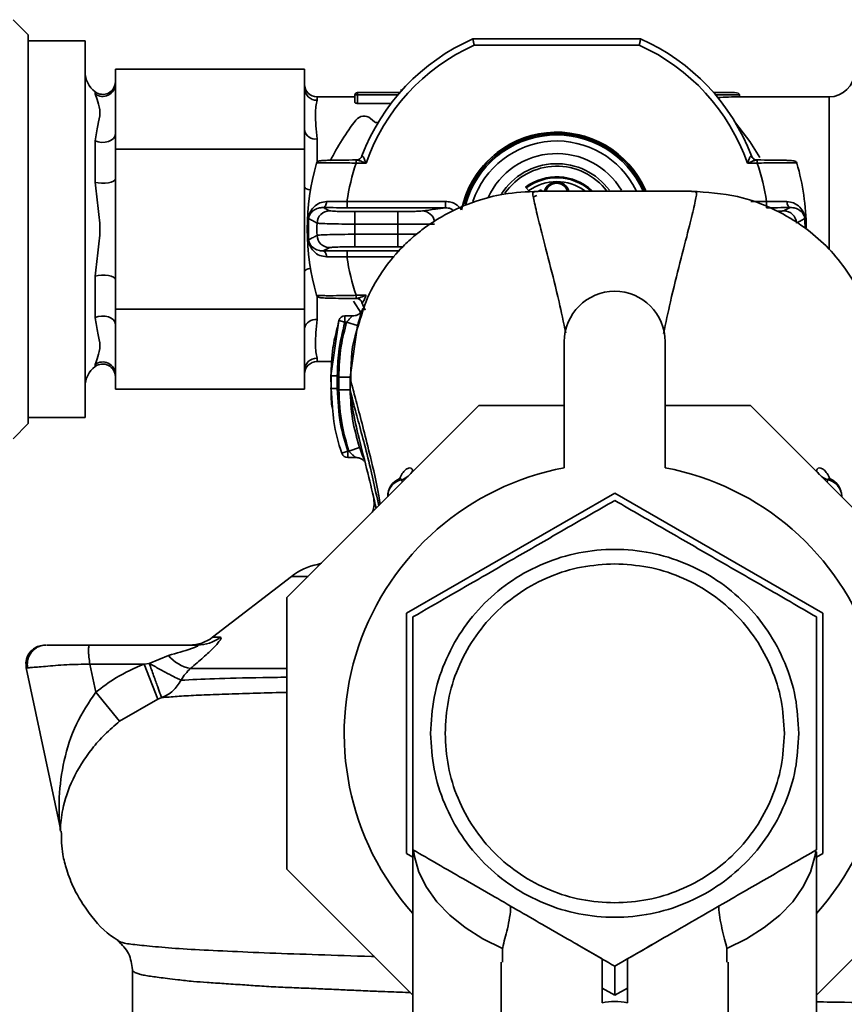
# Paper-space layout 'Blatt1' of a CAD drawing. Units: millimetres. Extents: x 0 to 5940, y 0 to 4200.
# Drawn here: x 1746 to 1811, y 817 to 895 of the extents above; entities that cross this region are included whole.
import ezdxf

# ---------------------------------------------------------------- set-up
doc = ezdxf.new("R2010")
doc.units = ezdxf.units.MM
doc.header["$LTSCALE"] = 10

psp = doc.layouts.new('Blatt1')

# ---------------------------------------------------------------- linework, layer by layer
at = {"color": 7, "linetype": 'Continuous', "lineweight": 35}
for p, q in [((1746.663, 894.116), (1745.463, 895.316)), ((1746.663, 894.116), (1746.663, 863.267)), ((1781.912, 893.791), (1795.214, 893.791)), ((1751.163, 893.641), (1746.663, 893.641)), ((1751.163, 893.641), (1751.163, 863.741)), ((1795.108, 893.291), (1782.018, 893.291)), ((1753.563, 891.393), (1753.563, 890.211)), ((1753.563, 891.393), (1768.563, 891.393)), ((1768.563, 891.393), (1768.563, 889.895)), ((1753.563, 890.211), (1753.563, 886.224)), ((1768.563, 889.895), (1768.563, 886.54)), ((1751.963, 889.423), (1751.963, 889.591)), ((1772.563, 889.191), (1769.563, 889.191)), ((1769.563, 889.191), (1769.563, 888.92)), ((1772.563, 888.738), (1772.563, 889.341)), ((1772.563, 889.341), (1772.763, 889.341)), ((1772.763, 889.341), (1772.763, 889.541)), ((1772.763, 889.541), (1776.132, 889.541)), ((1772.763, 889.341), (1772.763, 888.676)), ((1775.96, 889.341), (1772.763, 889.341)), ((1776.234, 889.769), (1776.234, 889.656)), ((1800.994, 889.541), (1802.663, 889.541)), ((1803.063, 889.341), (1801.166, 889.341)), ((1803.063, 889.341), (1803.063, 889.191)), ((1810.163, 889.191), (1803.063, 889.191)), ((1810.163, 877.051), (1810.163, 889.191)), ((1772.763, 888.676), (1775.427, 888.676)), ((1773.791, 887.481), (1774.12, 887.205)), ((1753.563, 886.224), (1753.563, 885.042)), ((1768.563, 886.54), (1768.563, 885.042)), ((1751.963, 882.405), (1751.963, 885.709)), ((1769.563, 885.858), (1769.563, 884.006)), ((1753.563, 885.042), (1768.563, 885.042)), ((1753.563, 885.042), (1753.563, 882.677)), ((1768.563, 885.042), (1768.563, 882.045)), ((1773.12, 884.502), (1773.138, 884.513)), ((1803.987, 884.513), (1804.006, 884.502)), ((1772.665, 883.935), (1772.665, 884.185)), ((1773.446, 883.935), (1772.665, 883.935)), ((1772.846, 884.213), (1772.741, 884.179)), ((1804.461, 883.935), (1803.679, 883.935)), ((1804.461, 884.185), (1804.461, 883.935)), ((1753.563, 882.677), (1753.563, 874.705)), ((1768.563, 882.045), (1768.563, 875.337)), ((1786.081, 882.022), (1786.442, 881.661)), ((1787.234, 881.797), (1787.363, 881.797)), ((1787.363, 881.797), (1787.363, 881.704)), ((1771.933, 880.895), (1779.749, 880.895)), ((1771.933, 880.895), (1771.933, 880.395)), ((1779.749, 880.895), (1779.749, 880.395)), ((1803.967, 880.895), (1805.193, 880.895)), ((1805.193, 880.895), (1805.193, 880.395)), ((1779.749, 880.395), (1771.933, 880.395)), ((1772.55, 880.088), (1775.97, 880.088)), ((1772.55, 880.088), (1772.55, 879.088)), ((1775.97, 880.088), (1775.97, 879.088)), ((1775.97, 879.088), (1772.55, 879.088)), ((1808.253, 878.784), (1808.241, 879.377)), ((1772.55, 878.294), (1775.97, 878.294)), ((1772.55, 878.294), (1772.55, 877.295)), ((1775.97, 878.294), (1775.97, 877.295)), ((1771.933, 876.488), (1771.933, 876.987)), ((1771.933, 876.987), (1776.089, 876.987)), ((1775.97, 877.295), (1772.55, 877.295)), ((1776.345, 877.293), (1775.97, 877.295)), ((1775.669, 876.488), (1771.933, 876.488)), ((1768.563, 875.337), (1768.563, 872.34)), ((1751.963, 871.673), (1751.963, 874.978)), ((1753.563, 874.705), (1753.563, 872.34)), ((1772.665, 873.198), (1772.665, 873.448)), ((1772.665, 873.448), (1773.446, 873.448)), ((1769.563, 873.377), (1769.563, 871.525)), ((1772.449, 872.995), (1773.054, 872.019)), ((1773.369, 872.256), (1773.12, 872.88)), ((1773.138, 872.87), (1773.12, 872.88)), ((1753.563, 872.34), (1768.563, 872.34)), ((1753.563, 872.34), (1753.563, 871.158)), ((1768.563, 872.34), (1768.563, 870.842)), ((1753.563, 871.158), (1753.563, 867.172)), ((1771.28, 871.445), (1770.664, 867.048)), ((1771.179, 870.881), (1771.28, 871.445)), ((1771.76, 871.308), (1771.28, 871.445)), ((1772.348, 871.808), (1771.758, 871.808)), ((1771.902, 871.308), (1771.76, 871.308)), ((1771.902, 871.308), (1772.765, 871.055)), ((1768.563, 870.842), (1768.563, 867.488)), ((1772.181, 866.947), (1772.765, 871.055)), ((1789.163, 869.765), (1789.163, 859.765)), ((1797.163, 859.765), (1797.163, 869.765)), ((1769.563, 868.462), (1769.563, 868.191)), ((1769.563, 868.191), (1770.743, 868.191)), ((1751.963, 867.791), (1751.963, 867.959)), ((1768.563, 867.488), (1768.563, 865.99)), ((1753.563, 867.172), (1753.563, 865.99)), ((1770.664, 867.048), (1770.671, 867.052)), ((1770.664, 867.047), (1770.665, 866.046)), ((1772.183, 865.943), (1772.181, 866.947)), ((1753.563, 865.99), (1768.563, 865.99)), ((1770.673, 866.051), (1770.665, 866.046)), ((1770.665, 866.046), (1770.793, 864.512)), ((1772.183, 865.942), (1772.207, 865.844)), ((1782.393, 864.691), (1767.163, 849.461)), ((1789.163, 864.691), (1782.393, 864.691)), ((1803.932, 864.691), (1797.163, 864.691)), ((1819.163, 849.461), (1803.932, 864.691)), ((1746.663, 863.741), (1751.163, 863.741)), ((1745.463, 862.067), (1746.663, 863.267)), ((1771.517, 860.914), (1771.991, 861.074)), ((1771.991, 861.074), (1772.083, 861.074)), ((1772.083, 861.074), (1772.937, 861.359)), ((1771.988, 860.574), (1772.656, 860.574)), ((1776.269, 858.818), (1776.311, 858.609)), ((1810.008, 858.615), (1810.053, 858.819)), ((1775.163, 857.461), (1775.163, 857.507)), ((1793.163, 857.744), (1776.663, 848.217)), ((1809.663, 848.217), (1793.163, 857.744)), ((1811.163, 857.461), (1811.163, 857.507)), ((1769.914, 852.203), (1769.574, 852.06)), ((1769.914, 852.203), (1769.592, 852.091)), ((1769.831, 852.128), (1769.627, 852.039)), ((1767.532, 851.148), (1761.279, 846.317)), ((1768.85, 851.148), (1767.532, 851.148)), ((1767.163, 849.461), (1767.163, 827.922)), ((1776.663, 848.217), (1776.663, 829.165)), ((1809.663, 829.165), (1809.663, 848.217)), ((1761.279, 846.317), (1761.877, 846.317)), ((1760.077, 845.691), (1751.548, 845.691)), ((1757.775, 844.867), (1756.25, 844.243)), ((1746.503, 843.879), (1749.138, 831.479)), ((1755.837, 844.191), (1751.548, 844.191)), ((1751.548, 844.191), (1752.022, 841.964)), ((1756.25, 844.243), (1755.837, 844.191)), ((1756.927, 841.408), (1755.837, 844.191)), ((1752.022, 841.964), (1753.897, 839.656)), ((1753.897, 839.656), (1756.927, 841.408)), ((1756.927, 841.408), (1757.248, 841.526)), ((1776.663, 829.165), (1777.163, 828.876)), ((1777.163, 829.454), (1777.163, 805.666)), ((1809.163, 805.666), (1809.163, 829.279)), ((1809.163, 828.876), (1809.663, 829.165)), ((1767.163, 827.922), (1777.163, 817.922)), ((1809.163, 817.922), (1819.163, 827.922)), ((1790.179, 821.939), (1792.163, 820.793)), ((1794.163, 820.793), (1796.147, 821.939)), ((1784.269, 821.631), (1784.271, 820.539)), ((1802.057, 821.631), (1802.055, 820.539)), ((1784.163, 820.538), (1784.163, 800.304)), ((1794.163, 818.484), (1794.163, 820.793)), ((1802.163, 800.307), (1802.163, 820.538)), ((1754.913, 819.93), (1754.913, 812.684)), ((1793.163, 817.907), (1792.163, 818.484)), ((1792.163, 818.484), (1792.163, 817.313)), ((1794.163, 818.484), (1793.163, 817.907)), ((1794.163, 817.313), (1794.163, 818.484))]:
    psp.add_line(p, q, dxfattribs=at)
at = {"color": 7, "linetype": 'Continuous', "lineweight": 35, "flags": 128}
for points in [[(1804.676, 884.387), (1803.886, 885.639), (1802.736, 887.139)], [(1753.563, 886.224), (1753.525, 886.048), (1753.414, 885.886), (1753.237, 885.749), (1753.01, 885.648), (1752.749, 885.592), (1752.473, 885.583), (1752.204, 885.623), (1751.963, 885.709)], [(1753.563, 882.677), (1753.525, 882.584), (1753.414, 882.498), (1753.237, 882.426), (1753.01, 882.373), (1752.749, 882.343), (1752.473, 882.338), (1752.204, 882.359), (1751.963, 882.405)], [(1769.036, 881.797), (1769.007, 881.803), (1768.856, 881.839), (1768.731, 881.883), (1768.639, 881.934), (1768.582, 881.988), (1768.563, 882.045)], [(1770.04, 880.414), (1770.089, 880.425), (1770.137, 880.453), (1770.181, 880.496), (1770.22, 880.554), (1770.253, 880.624), (1770.279, 880.703), (1770.297, 880.79), (1770.307, 880.881)], [(1806.819, 880.881), (1806.828, 880.79), (1806.846, 880.703), (1806.872, 880.624), (1806.906, 880.554), (1806.945, 880.496), (1806.989, 880.453), (1807.036, 880.425), (1807.085, 880.414)], [(1770.307, 876.502), (1770.297, 876.593), (1770.279, 876.679), (1770.253, 876.759), (1770.22, 876.829), (1770.181, 876.886), (1770.137, 876.929), (1770.089, 876.957), (1770.04, 876.968)], [(1753.563, 874.705), (1753.525, 874.798), (1753.414, 874.884), (1753.237, 874.956), (1753.01, 875.01), (1752.749, 875.04), (1752.473, 875.044), (1752.204, 875.023), (1751.963, 874.978)], [(1769.036, 875.585), (1769.007, 875.58), (1768.856, 875.543), (1768.731, 875.499), (1768.639, 875.449), (1768.582, 875.394), (1768.563, 875.337)], [(1753.563, 871.158), (1753.525, 871.334), (1753.414, 871.497), (1753.237, 871.633), (1753.01, 871.734), (1752.749, 871.791), (1752.473, 871.799), (1752.204, 871.759), (1751.963, 871.673)], [(1784.269, 821.631), (1782.708, 822.395), (1781.305, 823.275), (1780.079, 824.26), (1779.051, 825.333), (1778.234, 826.48), (1777.642, 827.682), (1777.283, 828.921), (1777.206, 829.421)], [(1809.108, 829.33), (1809.043, 828.921), (1808.684, 827.682), (1808.092, 826.48), (1807.275, 825.333), (1806.246, 824.26), (1805.021, 823.275), (1803.618, 822.395), (1802.057, 821.631)]]:
    psp.add_lwpolyline(points, dxfattribs=at)
at = {"color": 7, "linetype": 'Continuous', "lineweight": 35}
for centre, radius, start, end in [((1788.563, 878.691), 16.5, 113.77275, 159.37922), ((1788.563, 878.691), 16.5, 20.62078, 66.22725), ((1788.563, 878.691), 16, 114.14685, 160.87013), ((1788.563, 878.691), 16, 19.12987, 65.85315), ((1753.163, 891.191), 2, 180, 233.1301), ((1810.163, 891.191), 2, 270, 0), ((1752.563, 890.391), 1, 233.1301, 0), ((1752.562, 890.224), 1.001, 233.2071, 359.21326), ((1769.563, 890.191), 1, 180, 270), ((1769.55, 889.908), 0.987, 180.75844, 270.73887), ((1772.763, 889.341), 0.2, 90, 180), ((1773.277, 886.868), 0.8, 50, 142.37564), ((1788.563, 875.086), 20.1, 142.37564, 153.32713), ((1774.281, 887.396), 0.25, 230, 303.49091), ((1769.429, 886.736), 0.888, 192.72367, 278.64601), ((1788.563, 878.691), 7.7, 23.75461, 168.39083), ((1788.563, 878.691), 7.685, 23.58796, 165.74109), ((1788.563, 878.691), 7.585, 23.92346, 164.837), ((1788.563, 878.691), 7.485, 23.84411, 165.02052), ((1788.563, 878.691), 7, 26.07823, 161.63241), ((1772.682, 884.665), 0.481, 270.08231, 341.47141), ((1788.563, 878.691), 6, 31.10072, 155.15605), ((1804.443, 884.665), 0.481, 198.52859, 269.91769), ((1787.763, 878.691), 18.983, 163.95727, 196.0328), ((1769.764, 883.857), 0.25, 90.14954, 163.99494), ((1787.763, 878.691), 15.983, 160.84886, 172.07531), ((1788.563, 878.691), 5.2, 36.41996, 147.46869), ((1788.563, 878.691), 5, 37.2471, 145.26363), ((1789.363, 878.691), 15.983, 7.92469, 19.15114), ((1807.362, 883.857), 0.25, 16.00506, 89.85046), ((1789.363, 878.691), 18.983, 0.31509, 16.0425), ((1788.563, 878.691), 4.154, 47.74221, 126.69428), ((1788.563, 878.691), 4.078, 48.86136, 126.53846), ((1788.563, 878.691), 3.778, 54.02176, 125.86097), ((1788.563, 881.441), 1, 15.40221, 164.5203), ((1788.563, 881.441), 0.9, 17.24664, 162.93349), ((1770.559, 879.151), 1.001, 90.21074, 178.38575), ((1777.89, 879.15), 0.991, 9.38382, 88.62784), ((1806.566, 879.151), 1.001, 1.61425, 89.78926), ((1788.072, 878.691), 18.52, 178.48886, 181.51114), ((1788.072, 878.691), 15.527, 178.53447, 181.46553), ((1788.563, 878.691), 12.599, 178.19384, 181.80616), ((1770.559, 878.231), 1.001, 181.61425, 269.78926), ((1787.763, 878.691), 15.983, 187.92469, 199.15114), ((1769.764, 873.525), 0.25, 196.00506, 269.85046), ((1793.163, 869.765), 4, 0, 180), ((1772.682, 872.717), 0.481, 18.52859, 89.91769), ((1769.429, 870.646), 0.888, 81.35399, 167.27633), ((1771.76, 871.308), 0.5, 90, 162.70882), ((1752.562, 867.158), 1.001, 0.78674, 126.7929), ((1752.563, 866.991), 1, 0, 126.8699), ((1769.55, 867.475), 0.987, 89.26113, 179.24156), ((1769.563, 867.191), 1, 90, 180), ((1753.163, 866.191), 2, 126.8699, 180), ((1771.991, 861.074), 0.5, 198.72364, 270.01461), ((1793.163, 838.691), 21.45, 100.74744, 221.76175), ((1775.768, 860.349), 1.61, 288.10163, 330.21703), ((1793.163, 838.691), 21.45, 318.23825, 79.25256), ((1810.5, 860.311), 1.547, 209.39114, 223.74453), ((1776.663, 857.507), 1.5, 113.29808, 180), ((1776.551, 857.458), 1.389, 101.74324, 177.99762), ((1810.564, 860.375), 1.638, 226.37596, 251.84129), ((1809.774, 857.458), 1.39, 2.01148, 78.40303), ((1809.663, 857.507), 1.5, 0.02734, 66.86753), ((1770.589, 847.191), 5, 101.33402, 127.68724), ((1759.445, 848.691), 3, 270, 307.68724), ((1760.074, 848.6), 2.909, 270.05861, 308.29686), ((1760.003, 846.678), 2.872, 219.09311, 260.56454), ((1746.204, 830.855), 3, 1.33902, 11.99992)]:
    psp.add_arc(centre, radius, start, end, dxfattribs=at)
for centre, major_axis, ratio, start_param, end_param in [((1803.063, 878.691), (18.187, 0), 0.57735, 1.570796, 1.666221), ((1802.663, 889.341), (0.4, 0), 0.5, 0, 1.570796), ((1793.163, 801.719), (0, -15.691), 0.573576, 3.030252, 3.252934)]:
    psp.add_ellipse(centre, major_axis=major_axis, ratio=ratio, start_param=start_param, end_param=end_param, dxfattribs=at)
for points, knots in [([(1782.018, 893.291), (1782.009, 893.33), (1781.993, 893.404), (1781.967, 893.527), (1781.945, 893.632), (1781.929, 893.71), (1781.915, 893.773), (1781.913, 893.784), (1781.912, 893.791)], [0, 0, 0, 0, 0.151455, 0.285508, 0.500598, 0.630864, 0.757604, 1, 1, 1, 1]), ([(1795.108, 893.291), (1795.117, 893.331), (1795.132, 893.406), (1795.158, 893.529), (1795.181, 893.632), (1795.197, 893.71), (1795.21, 893.774), (1795.213, 893.784), (1795.214, 893.791)], [0, 0, 0, 0, 0.154181, 0.289131, 0.500607, 0.631311, 0.758192, 1, 1, 1, 1]), ([(1751.963, 885.709), (1752.032, 886.134), (1752.169, 886.981), (1752.432, 887.943), (1752.17, 888.863), (1752.032, 889.236), (1751.963, 889.423)], [0, 0, 0, 0, 0.250757, 0.499795, 0.749033, 1, 1, 1, 1]), ([(1769.563, 888.92), (1769.496, 888.607), (1769.362, 887.981), (1769.496, 886.565), (1769.563, 885.858)], [0, 0, 0, 0, 0.501125, 1, 1, 1, 1]), ([(1772.763, 888.676), (1772.749, 888.676), (1772.723, 888.676), (1772.684, 888.68), (1772.649, 888.687), (1772.609, 888.697), (1772.571, 888.715), (1772.566, 888.731), (1772.563, 888.738)], [0, 0, 0, 0, 0.125698, 0.250255, 0.375039, 0.500787, 0.750165, 1, 1, 1, 1]), ([(1773.121, 884.503), (1773.107, 884.472), (1773.079, 884.408), (1773.015, 884.325), (1772.936, 884.255), (1772.877, 884.227), (1772.847, 884.213)], [0, 0, 0, 0, 0.236184, 0.484083, 0.74009, 1, 1, 1, 1]), ([(1773.138, 884.513), (1773.147, 884.513), (1773.166, 884.514), (1773.201, 884.473), (1773.242, 884.404), (1773.295, 884.297), (1773.363, 884.137), (1773.416, 884.009), (1773.446, 883.935)], [0, 0, 0, 0, 0.104541, 0.217992, 0.348133, 0.500013, 0.710807, 1, 1, 1, 1]), ([(1803.679, 883.935), (1803.71, 884.009), (1803.763, 884.137), (1803.831, 884.297), (1803.884, 884.404), (1803.925, 884.473), (1803.96, 884.514), (1803.979, 884.513), (1803.987, 884.513)], [0, 0, 0, 0, 0.2891543, 0.4999847, 0.6518573, 0.7819942, 0.8954484, 1, 1, 1, 1]), ([(1804.278, 884.213), (1804.249, 884.227), (1804.19, 884.255), (1804.111, 884.325), (1804.046, 884.408), (1804.019, 884.472), (1804.005, 884.503)], [0, 0, 0, 0, 0.25991, 0.515917, 0.763816, 1, 1, 1, 1]), ([(1772.665, 883.935), (1772.435, 883.94), (1771.99, 883.952), (1771.19, 883.965), (1770.491, 883.966), (1769.974, 883.962), (1769.688, 883.954), (1769.522, 883.942), (1769.523, 883.931), (1769.524, 883.926)], [0, 0, 0, 0, 0.1368159, 0.2657911, 0.4988264, 0.6267476, 0.7527281, 0.8770351, 1, 1, 1, 1]), ([(1769.763, 884.107), (1769.763, 884.113), (1769.763, 884.123), (1769.921, 884.137), (1770.186, 884.151), (1770.678, 884.167), (1771.507, 884.181), (1772.279, 884.183), (1772.665, 884.185)], [0, 0, 0, 0, 0.125312, 0.250435, 0.375303, 0.50116, 0.750589, 1, 1, 1, 1]), ([(1772.683, 884.185), (1772.673, 884.183), (1772.656, 884.181), (1772.653, 884.179), (1772.652, 884.178)], [0, 0, 0, 0, 0.560011, 1, 1, 1, 1]), ([(1773.446, 883.935), (1773.311, 883.987), (1773.095, 884.069), (1772.86, 884.151), (1772.741, 884.181), (1772.701, 884.184), (1772.683, 884.185)], [0, 0, 0, 0, 0.500221, 0.794492, 0.907568, 1, 1, 1, 1]), ([(1804.443, 884.185), (1804.424, 884.183), (1804.384, 884.181), (1804.265, 884.151), (1804.031, 884.069), (1803.815, 883.987), (1803.679, 883.935)], [0, 0, 0, 0, 0.094681, 0.20667, 0.498052, 1, 1, 1, 1]), ([(1804.311, 884.162), (1804.313, 884.167), (1804.318, 884.178), (1804.312, 884.196), (1804.292, 884.206), (1804.28, 884.213)], [0, 0, 0, 0, 0.253108, 0.500803, 1, 1, 1, 1]), ([(1804.474, 884.178), (1804.472, 884.18), (1804.468, 884.182), (1804.451, 884.184), (1804.443, 884.185)], [0, 0, 0, 0, 0.55999, 1, 1, 1, 1]), ([(1804.461, 884.185), (1804.847, 884.183), (1805.619, 884.181), (1806.447, 884.167), (1806.94, 884.151), (1807.205, 884.137), (1807.363, 884.123), (1807.363, 884.113), (1807.362, 884.107)], [0, 0, 0, 0, 0.249412, 0.49884, 0.624579, 0.749565, 0.874688, 1, 1, 1, 1]), ([(1807.602, 883.926), (1807.603, 883.931), (1807.604, 883.942), (1807.439, 883.954), (1807.154, 883.962), (1806.639, 883.966), (1805.94, 883.965), (1805.138, 883.952), (1804.691, 883.94), (1804.461, 883.935)], [0, 0, 0, 0, 0.122632, 0.246607, 0.372251, 0.499832, 0.733459, 0.862791, 1, 1, 1, 1]), ([(1751.963, 874.978), (1752.032, 875.59), (1752.17, 876.812), (1752.432, 878.694), (1752.169, 880.575), (1752.032, 881.793), (1751.963, 882.405)], [0, 0, 0, 0, 0.251139, 0.500538, 0.749412, 1, 1, 1, 1]), ([(1787.08, 881.704), (1786.169, 881.661), (1784.501, 881.582), (1782.297, 881), (1780.593, 880.314), (1779.277, 879.609), (1778.214, 878.912), (1777.256, 878.166), (1776.108, 877.111), (1774.779, 875.508), (1773.515, 873.415), (1773.038, 871.753), (1772.818, 870.987)], [0, 0, 0, 0, 0.138417, 0.253485, 0.346457, 0.417909, 0.480761, 0.537564, 0.606136, 0.729856, 0.875464, 1, 1, 1, 1]), ([(1787.086, 881.692), (1786.944, 881.686), (1786.66, 881.674), (1786.65, 881.513), (1786.739, 881.116), (1786.87, 880.465), (1787.06, 879.664), (1787.399, 878.318), (1787.953, 876.172), (1788.671, 873.341), (1789.104, 871.298), (1789.281, 870.461)], [0, 0, 0, 0, 0.100394, 0.199278, 0.289875, 0.373414, 0.453716, 0.532316, 0.713484, 0.882636, 1, 1, 1, 1]), ([(1786.973, 881.368), (1786.932, 881.348), (1786.864, 881.315), (1786.792, 881.29), (1786.763, 881.279)], [0, 0, 0, 0, 0.5966506, 1, 1, 1, 1]), ([(1799.247, 881.704), (1797.219, 881.705), (1793.163, 881.708), (1789.107, 881.705), (1787.08, 881.704)], [0, 0, 0, 0, 0.500011, 1, 1, 1, 1]), ([(1787.16, 881.704), (1787.165, 881.708), (1787.195, 881.734), (1787.216, 881.768), (1787.234, 881.797)], [0, 0, 0, 0, 0.1500475, 1, 1, 1, 1]), ([(1797.033, 870.406), (1797.214, 871.262), (1797.651, 873.325), (1798.373, 876.172), (1798.927, 878.318), (1799.266, 879.664), (1799.456, 880.465), (1799.587, 881.115), (1799.676, 881.513), (1799.666, 881.674), (1799.382, 881.686), (1799.239, 881.692)], [0, 0, 0, 0, 0.1196543, 0.2883578, 0.4690432, 0.5474322, 0.6275204, 0.7108388, 0.8011937, 0.8998123, 1, 1, 1, 1]), ([(1813.257, 871.698), (1813.078, 872.301), (1812.788, 873.274), (1812.178, 874.418), (1811.315, 875.808), (1809.986, 877.379), (1808.132, 878.967), (1805.793, 880.355), (1802.781, 881.472), (1800.476, 881.623), (1799.247, 881.704)], [0, 0, 0, 0, 0.103325, 0.166664, 0.253542, 0.378738, 0.499256, 0.642342, 0.809311, 1, 1, 1, 1]), ([(1768.884, 879.377), (1768.883, 879.406), (1768.879, 879.462), (1768.882, 879.554), (1768.891, 879.645), (1768.919, 879.811), (1769.022, 880.098), (1769.276, 880.464), (1769.717, 880.805), (1770.125, 880.857), (1770.307, 880.881)], [0, 0, 0, 0, 0.030717, 0.060097, 0.090235, 0.123079, 0.243758, 0.50091, 0.777644, 1, 1, 1, 1]), ([(1770.307, 880.881), (1770.557, 880.88), (1771.066, 880.879), (1771.641, 880.889), (1771.933, 880.895)], [0, 0, 0, 0, 0.4932385, 1, 1, 1, 1]), ([(1779.749, 880.895), (1779.887, 880.884), (1780.164, 880.862), (1780.631, 880.67), (1780.873, 880.403), (1781.02, 880.241)], [0, 0, 0, 0, 0.280566, 0.560771, 1, 1, 1, 1]), ([(1805.193, 880.895), (1805.485, 880.889), (1806.06, 880.879), (1806.568, 880.88), (1806.819, 880.881)], [0, 0, 0, 0, 0.506762, 1, 1, 1, 1]), ([(1806.819, 880.881), (1807.002, 880.857), (1807.409, 880.806), (1807.851, 880.462), (1808.105, 880.097), (1808.208, 879.808), (1808.235, 879.642), (1808.244, 879.551), (1808.247, 879.461), (1808.243, 879.406), (1808.241, 879.377)], [0, 0, 0, 0, 0.223285, 0.498737, 0.757963, 0.87824, 0.910898, 0.940815, 0.969843, 1, 1, 1, 1]), ([(1770.04, 880.414), (1769.912, 880.405), (1769.607, 880.385), (1769.272, 880.195), (1769.05, 879.967), (1768.946, 879.787), (1768.907, 879.646), (1768.896, 879.58), (1768.894, 879.549), (1768.894, 879.535)], [0, 0, 0, 0, 0.209624, 0.499722, 0.749853, 0.915781, 0.966063, 0.984516, 1, 1, 1, 1]), ([(1770.04, 880.414), (1770.136, 880.365), (1770.308, 880.278), (1770.48, 880.191), (1770.556, 880.153)], [0, 0, 0, 0, 0.56, 1, 1, 1, 1]), ([(1771.933, 880.395), (1771.558, 880.396), (1770.888, 880.398), (1770.3, 880.409), (1770.04, 880.414)], [0, 0, 0, 0, 0.55854, 1, 1, 1, 1]), ([(1770.556, 880.153), (1770.609, 880.143), (1770.716, 880.124), (1771.25, 880.103), (1771.887, 880.09), (1772.329, 880.088), (1772.55, 880.088)], [0, 0, 0, 0, 0.279349, 0.558877, 0.779036, 1, 1, 1, 1]), ([(1775.97, 880.088), (1776.191, 880.088), (1776.634, 880.09), (1777.222, 880.102), (1777.69, 880.119), (1777.839, 880.133), (1777.914, 880.141)], [0, 0, 0, 0, 0.24994, 0.499883, 0.749824, 1, 1, 1, 1]), ([(1777.914, 880.141), (1778.255, 880.188), (1778.865, 880.273), (1779.479, 880.358), (1779.749, 880.395)], [0, 0, 0, 0, 0.56, 1, 1, 1, 1]), ([(1780.379, 880.174), (1780.31, 880.227), (1780.127, 880.367), (1779.894, 880.384), (1779.749, 880.395)], [0, 0, 0, 0, 0.374654, 1, 1, 1, 1]), ([(1807.085, 880.414), (1806.752, 880.408), (1806.156, 880.397), (1805.487, 880.396), (1805.193, 880.395)], [0, 0, 0, 0, 0.560243, 1, 1, 1, 1]), ([(1806.054, 880.111), (1806.058, 880.111), (1806.239, 880.115), (1806.449, 880.13), (1806.53, 880.145), (1806.57, 880.153)], [0, 0, 0, 0, 0.009945, 0.504071, 1, 1, 1, 1]), ([(1806.57, 880.153), (1806.667, 880.202), (1806.839, 880.289), (1807.01, 880.376), (1807.085, 880.414)], [0, 0, 0, 0, 0.56, 1, 1, 1, 1]), ([(1808.232, 879.535), (1808.232, 879.544), (1808.231, 879.562), (1808.226, 879.6), (1808.212, 879.679), (1808.124, 879.928), (1807.913, 880.154), (1807.532, 880.38), (1807.222, 880.404), (1807.085, 880.414)], [0, 0, 0, 0, 0.009601, 0.020029, 0.044904, 0.116744, 0.500207, 0.778788, 1, 1, 1, 1]), ([(1768.884, 879.377), (1768.878, 879.121), (1768.866, 878.664), (1768.879, 878.206), (1768.884, 878.005)], [0, 0, 0, 0, 0.559981, 1, 1, 1, 1]), ([(1768.894, 879.535), (1768.892, 879.512), (1768.888, 879.463), (1768.885, 879.407), (1768.884, 879.377)], [0, 0, 0, 0, 0.475126, 1, 1, 1, 1]), ([(1769.558, 879.18), (1769.434, 879.246), (1769.212, 879.365), (1768.991, 879.483), (1768.894, 879.535)], [0, 0, 0, 0, 0.56, 1, 1, 1, 1]), ([(1772.55, 879.088), (1772.198, 879.092), (1771.478, 879.1), (1770.52, 879.122), (1769.777, 879.15), (1769.632, 879.169), (1769.558, 879.18)], [0, 0, 0, 0, 0.234553, 0.479396, 0.734541, 1, 1, 1, 1]), ([(1778.883, 879.1), (1778.771, 879.096), (1778.548, 879.088), (1777.848, 879.087), (1776.966, 879.089), (1776.302, 879.089), (1775.97, 879.088)], [0, 0, 0, 0, 0.24998, 0.49997, 0.749975, 1, 1, 1, 1]), ([(1808.232, 879.535), (1808.108, 879.469), (1807.888, 879.351), (1807.665, 879.232), (1807.567, 879.18)], [0, 0, 0, 0, 0.56, 1, 1, 1, 1]), ([(1808.241, 879.377), (1808.24, 879.407), (1808.238, 879.463), (1808.234, 879.512), (1808.232, 879.535)], [0, 0, 0, 0, 0.524874, 1, 1, 1, 1]), ([(1768.894, 877.847), (1769.017, 877.914), (1769.238, 878.032), (1769.461, 878.151), (1769.558, 878.203)], [0, 0, 0, 0, 0.56, 1, 1, 1, 1]), ([(1769.558, 878.203), (1769.632, 878.213), (1769.777, 878.233), (1770.52, 878.26), (1771.478, 878.282), (1772.198, 878.29), (1772.55, 878.294)], [0, 0, 0, 0, 0.2654588, 0.5206037, 0.7654473, 1, 1, 1, 1]), ([(1775.97, 878.294), (1776.307, 878.294), (1776.835, 878.293), (1777.281, 878.294), (1777.442, 878.294)], [0, 0, 0, 0, 0.637493, 1, 1, 1, 1]), ([(1770.307, 876.502), (1770.124, 876.525), (1769.717, 876.577), (1769.275, 876.921), (1769.021, 877.285), (1768.918, 877.574), (1768.89, 877.74), (1768.882, 877.831), (1768.879, 877.922), (1768.883, 877.977), (1768.884, 878.005)], [0, 0, 0, 0, 0.223285, 0.498737, 0.757963, 0.87824, 0.910898, 0.940815, 0.969843, 1, 1, 1, 1]), ([(1768.884, 878.005), (1768.885, 877.976), (1768.888, 877.92), (1768.892, 877.871), (1768.894, 877.847)], [0, 0, 0, 0, 0.524874, 1, 1, 1, 1]), ([(1768.894, 877.847), (1768.894, 877.839), (1768.895, 877.821), (1768.899, 877.782), (1768.914, 877.703), (1769.002, 877.455), (1769.213, 877.228), (1769.594, 877.002), (1769.903, 876.979), (1770.04, 876.968)], [0, 0, 0, 0, 0.009601, 0.020029, 0.044904, 0.116744, 0.500207, 0.778788, 1, 1, 1, 1]), ([(1770.556, 877.23), (1770.459, 877.181), (1770.287, 877.094), (1770.116, 877.007), (1770.04, 876.968)], [0, 0, 0, 0, 0.56, 1, 1, 1, 1]), ([(1770.04, 876.968), (1770.374, 876.974), (1770.97, 876.985), (1771.639, 876.987), (1771.933, 876.987)], [0, 0, 0, 0, 0.560243, 1, 1, 1, 1]), ([(1772.55, 877.295), (1772.269, 877.294), (1771.707, 877.291), (1771.067, 877.274), (1770.664, 877.253), (1770.592, 877.237), (1770.556, 877.23)], [0, 0, 0, 0, 0.2802989, 0.559593, 0.7797935, 1, 1, 1, 1]), ([(1771.933, 876.488), (1771.641, 876.493), (1771.066, 876.504), (1770.557, 876.503), (1770.307, 876.502)], [0, 0, 0, 0, 0.506762, 1, 1, 1, 1]), ([(1769.524, 873.456), (1769.523, 873.451), (1769.522, 873.441), (1769.687, 873.429), (1769.972, 873.421), (1770.487, 873.416), (1771.186, 873.417), (1771.988, 873.431), (1772.434, 873.442), (1772.665, 873.448)], [0, 0, 0, 0, 0.122632, 0.246607, 0.372251, 0.499832, 0.733459, 0.862791, 1, 1, 1, 1]), ([(1772.683, 873.198), (1772.702, 873.199), (1772.742, 873.201), (1772.861, 873.232), (1773.095, 873.313), (1773.31, 873.396), (1773.446, 873.448)], [0, 0, 0, 0, 0.094681, 0.20667, 0.498052, 1, 1, 1, 1]), ([(1773.446, 873.448), (1773.416, 873.374), (1773.363, 873.245), (1773.295, 873.085), (1773.242, 872.978), (1773.201, 872.909), (1773.166, 872.868), (1773.147, 872.869), (1773.138, 872.87)], [0, 0, 0, 0, 0.289154, 0.499985, 0.651857, 0.781994, 0.895448, 1, 1, 1, 1]), ([(1772.665, 873.198), (1772.279, 873.199), (1771.507, 873.201), (1770.679, 873.216), (1770.186, 873.231), (1769.921, 873.245), (1769.763, 873.26), (1769.763, 873.27), (1769.763, 873.275)], [0, 0, 0, 0, 0.249412, 0.49884, 0.624579, 0.749565, 0.874688, 1, 1, 1, 1]), ([(1772.652, 873.204), (1772.654, 873.203), (1772.658, 873.201), (1772.675, 873.199), (1772.683, 873.198)], [0, 0, 0, 0, 0.55999, 1, 1, 1, 1]), ([(1772.815, 873.221), (1772.812, 873.215), (1772.808, 873.204), (1772.814, 873.187), (1772.833, 873.177), (1772.846, 873.17)], [0, 0, 0, 0, 0.253108, 0.500803, 1, 1, 1, 1]), ([(1772.847, 873.169), (1772.877, 873.155), (1772.936, 873.127), (1773.015, 873.058), (1773.079, 872.975), (1773.107, 872.911), (1773.121, 872.879)], [0, 0, 0, 0, 0.2599105, 0.5159168, 0.7638164, 1, 1, 1, 1]), ([(1773.093, 872.183), (1773.069, 872.14), (1773.021, 872.057), (1772.836, 871.924), (1772.602, 871.828), (1772.426, 871.814), (1772.341, 871.808)], [0, 0, 0, 0, 0.271281, 0.53015, 0.773279, 1, 1, 1, 1]), ([(1772.765, 871.055), (1772.799, 871.169), (1772.867, 871.397), (1772.968, 871.716), (1773.058, 871.993), (1773.13, 872.21), (1773.174, 872.347), (1773.184, 872.394), (1773.159, 872.348), (1773.117, 872.244), (1773.097, 872.192)], [0, 0, 0, 0, 0.121772, 0.244388, 0.368293, 0.49355, 0.620062, 0.747203, 0.874024, 1, 1, 1, 1]), ([(1751.963, 867.959), (1752.032, 868.147), (1752.17, 868.52), (1752.432, 869.439), (1752.17, 870.401), (1752.032, 871.248), (1751.963, 871.673)], [0, 0, 0, 0, 0.250878, 0.50004, 0.749163, 1, 1, 1, 1]), ([(1769.563, 871.525), (1769.496, 870.815), (1769.362, 869.399), (1769.496, 868.774), (1769.563, 868.462)], [0, 0, 0, 0, 0.501125, 1, 1, 1, 1]), ([(1771.76, 871.308), (1771.569, 870.523), (1771.229, 869.122), (1771.184, 867.681), (1771.164, 867.048)], [0, 0, 0, 0, 0.560053, 1, 1, 1, 1]), ([(1771.281, 866.947), (1771.313, 867.773), (1771.369, 869.25), (1771.739, 870.679), (1771.902, 871.308)], [0, 0, 0, 0, 0.559747, 1, 1, 1, 1]), ([(1771.76, 871.807), (1771.76, 871.805), (1771.76, 871.799), (1771.76, 871.748), (1771.76, 871.668), (1771.76, 871.563), (1771.76, 871.44), (1771.76, 871.352), (1771.76, 871.308)], [0, 0, 0, 0, 0.160008, 0.328006, 0.496005, 0.664003, 0.832002, 1, 1, 1, 1]), ([(1772.254, 871.737), (1772.277, 871.757), (1772.319, 871.795), (1772.347, 871.814), (1772.336, 871.796), (1772.289, 871.744), (1772.212, 871.662), (1772.096, 871.535), (1771.985, 871.408), (1771.914, 871.323), (1771.902, 871.308)], [0, 0, 0, 0, 0.124662, 0.234373, 0.344465, 0.463188, 0.579291, 0.722705, 0.953068, 1, 1, 1, 1]), ([(1771.158, 870.886), (1771.028, 870.351), (1770.72, 869.084), (1770.685, 867.785), (1770.664, 867.035)], [0, 0, 0, 0, 0.422447, 1, 1, 1, 1]), ([(1772.818, 870.987), (1772.73, 870.737), (1772.248, 869.374), (1772.238, 867.84), (1772.23, 866.587)], [0, 0, 0, 0, 0.183562, 1, 1, 1, 1]), ([(1770.664, 867.068), (1770.664, 866.899), (1770.665, 866.562), (1770.664, 866.225), (1770.664, 866.056)], [0, 0, 0, 0, 0.499574, 1, 1, 1, 1]), ([(1771.164, 867.048), (1771.102, 867.048), (1771.005, 867.047), (1770.889, 867.047), (1770.809, 867.047), (1770.744, 867.047), (1770.682, 867.047), (1770.671, 867.047), (1770.664, 867.047)], [0, 0, 0, 0, 0.239504, 0.368388, 0.499994, 0.631602, 0.760488, 1, 1, 1, 1]), ([(1771.164, 867.048), (1771.165, 866.884), (1771.165, 866.55), (1771.165, 866.216), (1771.165, 866.046)], [0, 0, 0, 0, 0.489079, 1, 1, 1, 1]), ([(1771.281, 866.947), (1771.282, 866.759), (1771.282, 866.423), (1771.283, 866.087), (1771.283, 865.939)], [0, 0, 0, 0, 0.56, 1, 1, 1, 1]), ([(1772.181, 866.947), (1772.167, 866.947), (1772.146, 866.947), (1772.032, 866.946), (1771.916, 866.946), (1771.773, 866.946), (1771.565, 866.946), (1771.393, 866.945), (1771.281, 866.945)], [0, 0, 0, 0, 0.239716, 0.36853, 0.500005, 0.63148, 0.760291, 1, 1, 1, 1]), ([(1772.181, 866.947), (1772.236, 866.703), (1772.343, 866.221), (1772.745, 864.712), (1773.238, 862.864), (1773.822, 860.469), (1774.318, 858.464), (1774.538, 857.093), (1774.573, 856.871)], [0, 0, 0, 0, 0.189258, 0.374523, 0.557102, 0.734195, 0.957052, 1, 1, 1, 1]), ([(1770.664, 866.063), (1770.668, 865.669), (1770.673, 865.163), (1770.731, 864.668), (1770.744, 864.558)], [0, 0, 0, 0, 0.776696, 1, 1, 1, 1]), ([(1771.165, 866.046), (1771.102, 866.046), (1771.006, 866.046), (1770.889, 866.046), (1770.809, 866.046), (1770.745, 866.046), (1770.682, 866.046), (1770.672, 866.046), (1770.665, 866.046)], [0, 0, 0, 0, 0.239514, 0.368395, 0.499995, 0.631595, 0.760478, 1, 1, 1, 1]), ([(1771.165, 866.046), (1771.21, 865.099), (1771.292, 863.407), (1771.777, 861.787), (1771.991, 861.074)], [0, 0, 0, 0, 0.559879, 1, 1, 1, 1]), ([(1772.183, 865.942), (1772.169, 865.942), (1772.148, 865.942), (1772.034, 865.942), (1771.918, 865.941), (1771.775, 865.941), (1771.567, 865.94), (1771.395, 865.939), (1771.283, 865.939)], [0, 0, 0, 0, 0.239724, 0.368532, 0.5, 0.631468, 0.760276, 1, 1, 1, 1]), ([(1771.283, 865.939), (1771.329, 865.013), (1771.41, 863.359), (1771.877, 861.773), (1772.083, 861.074)], [0, 0, 0, 0, 0.559881, 1, 1, 1, 1]), ([(1772.937, 861.359), (1772.72, 862.108), (1772.287, 863.606), (1772.218, 865.164), (1772.183, 865.942)], [0, 0, 0, 0, 0.500028, 1, 1, 1, 1]), ([(1772.207, 865.844), (1772.271, 865.283), (1772.408, 864.066), (1772.963, 861.746), (1773.622, 859.22), (1774.056, 857.376), (1774.251, 856.549)], [0, 0, 0, 0, 0.225681, 0.488857, 0.770595, 1, 1, 1, 1]), ([(1772.207, 865.844), (1772.257, 865.628), (1772.362, 865.172), (1772.754, 863.742), (1773.242, 861.921), (1773.834, 859.616), (1774.232, 857.769), (1774.451, 856.749)], [0, 0, 0, 0, 0.178545, 0.37727, 0.573738, 0.764799, 1, 1, 1, 1]), ([(1770.793, 864.512), (1770.814, 864.155), (1770.888, 862.928), (1771.256, 861.749), (1771.517, 860.914)], [0, 0, 0, 0, 0.291009, 1, 1, 1, 1]), ([(1771.991, 861.074), (1771.991, 861.03), (1771.991, 860.942), (1771.991, 860.82), (1771.991, 860.714), (1771.991, 860.635), (1771.991, 860.583), (1771.991, 860.578), (1771.991, 860.575)], [0, 0, 0, 0, 0.167998, 0.335997, 0.503995, 0.671994, 0.839992, 1, 1, 1, 1]), ([(1772.083, 861.074), (1772.17, 860.985), (1772.295, 860.858), (1772.455, 860.721), (1772.553, 860.642), (1772.615, 860.596), (1772.643, 860.577), (1772.648, 860.575), (1772.65, 860.574)], [0, 0, 0, 0, 0.377659, 0.539819, 0.713241, 0.862546, 0.934114, 1, 1, 1, 1]), ([(1773.257, 860.504), (1773.229, 860.571), (1773.165, 860.724), (1773.052, 861.02), (1772.975, 861.246), (1772.937, 861.359)], [0, 0, 0, 0, 0.27954, 0.64057, 1, 1, 1, 1]), ([(1772.65, 860.574), (1772.744, 860.566), (1772.884, 860.555), (1773.057, 860.482), (1773.169, 860.413), (1773.256, 860.342), (1773.314, 860.29), (1773.341, 860.266), (1773.342, 860.273), (1773.342, 860.275)], [0, 0, 0, 0, 0.262867, 0.389099, 0.511151, 0.637188, 0.776459, 0.93428, 1, 1, 1, 1]), ([(1777.166, 859.549), (1777.121, 859.618), (1777.033, 859.754), (1776.815, 859.762), (1776.57, 859.615), (1776.315, 859.328), (1776.162, 859.035), (1776.086, 858.889)], [0, 0, 0, 0, 0.209479, 0.414042, 0.612923, 0.807603, 1, 1, 1, 1]), ([(1810.246, 858.859), (1810.242, 858.871), (1810.171, 859.052), (1809.999, 859.323), (1809.748, 859.622), (1809.502, 859.765), (1809.285, 859.758), (1809.196, 859.621), (1809.152, 859.552)], [0, 0, 0, 0, 0.013432, 0.203228, 0.3954, 0.591697, 0.793459, 1, 1, 1, 1]), ([(1776.118, 858.889), (1776.119, 858.892), (1776.119, 858.908), (1776.093, 858.895), (1776.072, 858.885)], [0, 0, 0, 0, 0.183659, 1, 1, 1, 1]), ([(1776.075, 858.886), (1776.118, 858.897), (1776.198, 858.916), (1776.246, 858.85), (1776.269, 858.818)], [0, 0, 0, 0, 0.528364, 1, 1, 1, 1]), ([(1810.053, 858.819), (1810.077, 858.852), (1810.126, 858.918), (1810.207, 858.898), (1810.247, 858.888)], [0, 0, 0, 0, 0.499669, 1, 1, 1, 1]), ([(1810.25, 858.887), (1810.231, 858.895), (1810.19, 858.913), (1810.173, 858.922), (1810.176, 858.913), (1810.176, 858.913)], [0, 0, 0, 0, 0.436916, 0.980826, 1, 1, 1, 1]), ([(1774.037, 857.445), (1774.08, 857.033), (1774.124, 856.609), (1773.94, 856.243), (1773.934, 856.232)], [0, 0, 0, 0, 0.968967, 1, 1, 1, 1]), ([(1793.163, 857.166), (1791.765, 856.359), (1789.141, 854.844), (1785.589, 852.793), (1782.593, 851.064), (1779.912, 849.515), (1778.104, 848.472), (1777.163, 847.929)], [0, 0, 0, 0, 0.266324, 0.499885, 0.654542, 0.820033, 1, 1, 1, 1]), ([(1809.163, 847.929), (1807.765, 848.736), (1805.14, 850.251), (1801.163, 852.548), (1797.186, 854.844), (1794.561, 856.359), (1793.163, 857.166)], [0, 0, 0, 0, 0.266385, 0.5, 0.733615, 1, 1, 1, 1]), ([(1769.574, 852.06), (1769.557, 852.068), (1769.533, 852.08), (1769.59, 852.088), (1769.607, 852.09)], [0, 0, 0, 0, 0.7031042, 1, 1, 1, 1]), ([(1769.627, 852.039), (1769.616, 852.044), (1769.595, 852.051), (1769.581, 852.057), (1769.574, 852.06)], [0, 0, 0, 0, 0.559911, 1, 1, 1, 1]), ([(1777.163, 847.929), (1777.163, 846.314), (1777.163, 843.284), (1777.163, 840.154), (1777.163, 838.691)], [0, 0, 0, 0, 0.5327709, 1, 1, 1, 1]), ([(1809.163, 838.691), (1809.163, 839.658), (1809.163, 841.659), (1809.162, 844.755), (1809.163, 846.842), (1809.163, 847.929)], [0, 0, 0, 0, 0.309284, 0.640155, 1, 1, 1, 1]), ([(1761.877, 846.317), (1761.908, 846.306), (1761.971, 846.285), (1761.889, 846.107), (1761.684, 845.84), (1761.266, 845.387), (1760.554, 844.711), (1759.874, 844.135), (1759.533, 843.845)], [0, 0, 0, 0, 0.120938, 0.243002, 0.366363, 0.49161, 0.744615, 1, 1, 1, 1]), ([(1747.97, 845.691), (1747.815, 845.677), (1747.491, 845.648), (1747.038, 845.403), (1746.662, 844.995), (1746.444, 844.451), (1746.484, 844.063), (1746.503, 843.879)], [0, 0, 0, 0, 0.1739421, 0.3652658, 0.5646271, 0.7932817, 1, 1, 1, 1]), ([(1748.05, 845.691), (1747.866, 845.671), (1747.577, 845.64), (1747.218, 845.436), (1746.956, 845.205), (1746.748, 844.902), (1746.619, 844.56), (1746.567, 844.213), (1746.592, 843.993), (1746.604, 843.886)], [0, 0, 0, 0, 0.215826, 0.340101, 0.473642, 0.612802, 0.749737, 0.879546, 1, 1, 1, 1]), ([(1751.548, 845.691), (1751.041, 845.691), (1750.01, 845.691), (1748.9, 845.691), (1748.227, 845.691), (1748.135, 845.691), (1748.108, 845.691)], [0, 0, 0, 0, 0.316059, 0.642939, 0.896359, 1, 1, 1, 1]), ([(1751.548, 845.691), (1751.518, 845.673), (1751.47, 845.645), (1751.443, 845.465), (1751.435, 845.267), (1751.442, 845.018), (1751.466, 844.662), (1751.516, 844.375), (1751.548, 844.191)], [0, 0, 0, 0, 0.228956, 0.360379, 0.495439, 0.632374, 0.765148, 1, 1, 1, 1]), ([(1757.775, 844.867), (1758.405, 845.045), (1759.158, 845.258), (1759.885, 845.523), (1760.068, 845.603), (1760.14, 845.65), (1760.155, 845.674), (1760.136, 845.689), (1760.097, 845.69), (1760.077, 845.691)], [0, 0, 0, 0, 0.625743, 0.748066, 0.840522, 0.881443, 0.919659, 0.958193, 1, 1, 1, 1]), ([(1751.548, 844.191), (1750.921, 844.176), (1749.627, 844.144), (1748.222, 844.023), (1747.356, 843.95), (1746.874, 843.908), (1746.561, 843.883), (1746.522, 843.88), (1746.503, 843.879)], [0, 0, 0, 0, 0.237518, 0.490853, 0.618014, 0.745372, 0.872362, 1, 1, 1, 1]), ([(1755.837, 844.191), (1755.077, 843.855), (1753.721, 843.254), (1752.541, 842.358), (1752.022, 841.964)], [0, 0, 0, 0, 0.559889, 1, 1, 1, 1]), ([(1756.25, 844.243), (1756.369, 843.912), (1756.613, 843.226), (1756.935, 842.341), (1757.171, 841.706), (1757.223, 841.585), (1757.248, 841.526)], [0, 0, 0, 0, 0.241474, 0.5, 0.758526, 1, 1, 1, 1]), ([(1758.773, 842.908), (1758.675, 842.953), (1758.473, 843.045), (1757.862, 843.362), (1757.094, 843.774), (1756.527, 844.089), (1756.25, 844.243)], [0, 0, 0, 0, 0.2432879, 0.5000178, 0.756738, 1, 1, 1, 1]), ([(1758.773, 842.908), (1758.885, 843.085), (1759.109, 843.439), (1759.391, 843.71), (1759.533, 843.845)], [0, 0, 0, 0, 0.498823, 1, 1, 1, 1]), ([(1767.163, 843.845), (1766.606, 843.845), (1764.511, 843.845), (1761.782, 843.845), (1760.282, 843.845), (1759.533, 843.845)], [0, 0, 0, 0, 0.153247, 0.576623, 1, 1, 1, 1]), ([(1767.163, 843.146), (1766.512, 843.136), (1764.204, 843.1), (1761.213, 843.029), (1759.586, 842.948), (1758.773, 842.908)], [0, 0, 0, 0, 0.164221, 0.582471, 1, 1, 1, 1]), ([(1758.773, 842.908), (1758.58, 842.604), (1758.194, 841.997), (1757.565, 841.683), (1757.25, 841.527)], [0, 0, 0, 0, 0.5, 1, 1, 1, 1]), ([(1752.022, 841.964), (1751.462, 841.129), (1750.302, 839.398), (1749.426, 836.503), (1749.1, 834.085), (1749.089, 832.469), (1749.119, 831.793), (1749.135, 831.524), (1749.137, 831.494), (1749.138, 831.479)], [0, 0, 0, 0, 0.239314, 0.495916, 0.759275, 0.88801, 0.948155, 0.975116, 1, 1, 1, 1]), ([(1757.25, 841.527), (1757.632, 841.557), (1758.395, 841.618), (1759.923, 841.714), (1761.743, 841.787), (1763.887, 841.853), (1765.701, 841.911), (1766.877, 841.934), (1767.163, 841.94)], [0, 0, 0, 0, 0.187811, 0.375208, 0.562481, 0.750998, 0.939506, 1, 1, 1, 1]), ([(1749.203, 830.925), (1749.204, 830.972), (1749.205, 831.085), (1749.248, 831.798), (1749.452, 833.085), (1750.073, 835.026), (1751.336, 837.068), (1752.693, 838.618), (1753.499, 839.313), (1753.897, 839.656)], [0, 0, 0, 0, 0.068073, 0.167857, 0.264569, 0.516642, 0.761466, 0.882182, 1, 1, 1, 1]), ([(1777.163, 838.691), (1777.163, 837.724), (1777.163, 835.723), (1777.164, 832.628), (1777.163, 830.541), (1777.163, 829.454)], [0, 0, 0, 0, 0.309272, 0.640149, 1, 1, 1, 1]), ([(1809.163, 829.454), (1809.163, 831.068), (1809.163, 834.099), (1809.163, 837.229), (1809.163, 838.691)], [0, 0, 0, 0, 0.532771, 1, 1, 1, 1]), ([(1749.278, 830.931), (1749.289, 830.308), (1749.306, 829.268), (1749.72, 827.749), (1750.337, 826.132), (1751.543, 824.26), (1752.763, 822.842), (1753.675, 822.334), (1753.78, 822.275)], [0, 0, 0, 0, 0.180974, 0.301764, 0.457466, 0.684491, 0.963663, 1, 1, 1, 1]), ([(1777.163, 829.454), (1778.473, 828.697), (1781.09, 827.186), (1785.154, 824.84), (1789.222, 822.491), (1791.85, 820.974), (1793.163, 820.216)], [0, 0, 0, 0, 0.249726, 0.499061, 0.749659, 1, 1, 1, 1]), ([(1793.163, 820.216), (1794.552, 821.018), (1797.359, 822.639), (1801.519, 825.04), (1805.495, 827.336), (1807.933, 828.743), (1809.163, 829.454)], [0, 0, 0, 0, 0.264614, 0.534966, 0.765352, 1, 1, 1, 1]), ([(1784.904, 824.984), (1784.905, 824.964), (1784.922, 824.718), (1784.836, 824.082), (1784.665, 823.207), (1784.449, 822.375), (1784.324, 821.882), (1784.274, 821.655), (1784.269, 821.631)], [0, 0, 0, 0, 0.022029, 0.266511, 0.512178, 0.737919, 0.971442, 1, 1, 1, 1]), ([(1802.057, 821.631), (1802.002, 821.863), (1801.891, 822.327), (1801.66, 823.204), (1801.492, 824.07), (1801.411, 824.687), (1801.424, 824.944), (1801.426, 824.987)], [0, 0, 0, 0, 0.247769, 0.496181, 0.730429, 0.955239, 1, 1, 1, 1]), ([(1753.783, 822.219), (1753.773, 822.223), (1753.731, 822.235), (1753.753, 822.248), (1753.769, 822.257)], [0, 0, 0, 0, 0.256373, 1, 1, 1, 1]), ([(1753.768, 822.219), (1754.096, 821.908), (1754.746, 821.291), (1754.858, 820.382), (1754.913, 819.932)], [0, 0, 0, 0, 0.504736, 1, 1, 1, 1]), ([(1774.101, 820.983), (1774.027, 820.985), (1772.442, 821.025), (1769.644, 821.132), (1765.745, 821.245), (1762.378, 821.417), (1759.491, 821.539), (1757.134, 821.719), (1755.388, 821.895), (1754.177, 822.029), (1753.912, 822.157), (1753.783, 822.219)], [0, 0, 0, 0, 0.006174, 0.132073, 0.258096, 0.382985, 0.508707, 0.632894, 0.758327, 0.882471, 1, 1, 1, 1]), ([(1792.163, 818.484), (1792.163, 818.772), (1792.163, 819.362), (1792.163, 820.018), (1792.163, 820.425), (1792.163, 820.637), (1792.163, 820.77), (1792.163, 820.786), (1792.163, 820.793)], [0, 0, 0, 0, 0.2551674, 0.521922, 0.6504007, 0.7754307, 0.8882394, 1, 1, 1, 1]), ([(1754.914, 819.931), (1754.913, 819.93), (1754.885, 819.884), (1754.986, 819.788), (1755.212, 819.663), (1755.567, 819.553), (1755.967, 819.469), (1756.457, 819.399), (1757.024, 819.325), (1757.701, 819.238), (1758.587, 819.127), (1759.637, 819.012), (1760.867, 818.915), (1762.165, 818.837), (1763.564, 818.744), (1765.008, 818.644), (1766.435, 818.559), (1767.937, 818.499), (1769.406, 818.44), (1770.545, 818.39), (1771.594, 818.341), (1772.438, 818.303), (1773.387, 818.261), (1774.079, 818.231), (1775.124, 818.189), (1776.063, 818.154), (1776.833, 818.13), (1776.959, 818.126)], [0, 0, 0, 0, 0.000512, 0.059387, 0.121926, 0.164791, 0.210096, 0.253612, 0.295375, 0.338462, 0.386846, 0.448888, 0.497867, 0.553374, 0.608883, 0.65607, 0.705482, 0.750436, 0.79753, 0.837536, 0.848992, 0.88644, 0.907684, 0.926189, 0.941957, 0.990541, 1, 1, 1, 1]), ([(1793.163, 817.907), (1793.163, 818.195), (1793.163, 818.785), (1793.163, 819.444), (1793.163, 819.849), (1793.163, 820.062), (1793.163, 820.192), (1793.163, 820.208), (1793.163, 820.216)], [0, 0, 0, 0, 0.255182, 0.521952, 0.653296, 0.775441, 0.889008, 1, 1, 1, 1]), ([(1809.163, 817.386), (1809.91, 817.374), (1812.209, 817.339), (1815.783, 817.294), (1819.564, 817.247), (1822.481, 817.217), (1824.662, 817.201), (1826.39, 817.193), (1827.341, 817.192), (1827.815, 817.191)], [0, 0, 0, 0, 0.09146, 0.281546, 0.475818, 0.640709, 0.76115, 0.880913, 1, 1, 1, 1])]:
    psp.add_open_spline(points, degree=3, knots=knots, dxfattribs=at)
for points in [[(1778.567, 838.691), (1778.621, 839.647), (1778.73, 841.557), (1779.598, 844.313), (1780.947, 846.853), (1782.776, 849.079), (1785.001, 850.906), (1787.541, 852.263), (1790.297, 853.099), (1793.163, 853.382), (1796.029, 853.099), (1798.785, 852.263), (1801.325, 850.906), (1803.55, 849.079), (1805.379, 846.853), (1806.728, 844.313), (1807.596, 841.557), (1807.705, 839.647), (1807.759, 838.691)], [(1779.713, 838.691), (1779.763, 839.572), (1779.863, 841.332), (1780.663, 843.871), (1781.906, 846.212), (1783.591, 848.263), (1785.642, 849.948), (1787.983, 851.191), (1790.522, 851.991), (1792.283, 852.091), (1793.163, 852.141)], [(1793.163, 852.141), (1794.043, 852.091), (1795.804, 851.991), (1798.343, 851.191), (1800.684, 849.948), (1802.734, 848.263), (1804.42, 846.212), (1805.663, 843.871), (1806.463, 841.332), (1806.563, 839.572), (1806.613, 838.691)], [(1807.759, 838.691), (1807.705, 837.736), (1807.596, 835.825), (1806.728, 833.069), (1805.379, 830.53), (1803.55, 828.304), (1801.325, 826.477), (1798.785, 825.119), (1796.029, 824.283), (1793.163, 824.001), (1790.297, 824.283), (1787.541, 825.119), (1785.001, 826.477), (1782.776, 828.304), (1780.947, 830.53), (1779.598, 833.069), (1778.73, 835.825), (1778.621, 837.736), (1778.567, 838.691)], [(1793.163, 825.241), (1792.283, 825.291), (1790.522, 825.391), (1787.983, 826.191), (1785.642, 827.434), (1783.591, 829.12), (1781.906, 831.171), (1780.663, 833.511), (1779.863, 836.05), (1779.763, 837.811), (1779.713, 838.691)], [(1806.613, 838.691), (1806.563, 837.811), (1806.463, 836.05), (1805.663, 833.511), (1804.42, 831.171), (1802.734, 829.12), (1800.684, 827.434), (1798.343, 826.191), (1795.804, 825.391), (1794.043, 825.291), (1793.163, 825.241)]]:
    psp.add_open_spline(points, degree=3, dxfattribs=at)

doc.saveas('drawing.dxf')
